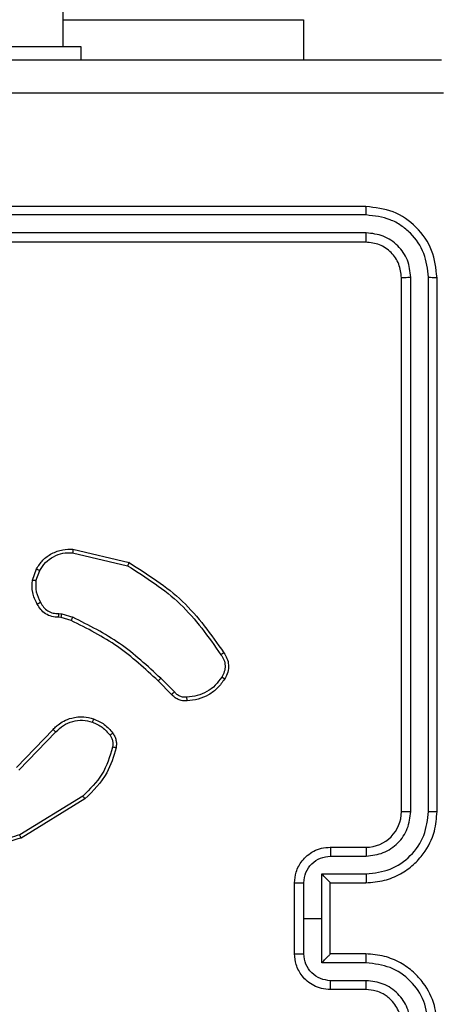
# Model space of a CAD drawing. Units: millimetres. Extents: x -505 to 5381, y 280 to 1426.
# Drawn here: x 504 to 506, y 713 to 719 of the extents above; entities that cross this region are included whole.
import ezdxf

# ---------------------------------------------------------------- set-up
doc = ezdxf.new("R2010")
doc.units = ezdxf.units.MM
doc.header["$LTSCALE"] = 50
doc.header["$PDSIZE"] = -1
doc.layers.add('VP-DIM', color=7, linetype='Continuous')
doc.layers.add('VP-EQ', color=7, linetype='Continuous', true_color=0x8a3492)
doc.dimstyles.get("Standard").update_dxf_attribs({"dimtxt": 14, "dimasz": 20, "dimexe": 20, "dimexo": 50, "dimgap": 20, "dimtad": 0, "dimdec": 0, "dimzin": 0, "dimdsep": 46, "dimtxsty": 'Standard', "dimcen": -0.09, "dimadec": 0, "dimazin": 0, "dimtfac": 1, "dimtdec": 4, "dimtofl": 0, "dimtmove": 0, "dimatfit": 3, "dimfxl": 70, "dimfxlon": 1, "dimtolj": 1, "dimtzin": 0, "dimarcsym": 0})

# ---------------------------------------------------------------- blocks, each defined once
blk = doc.blocks.new('*D630')
at = {"layer": 'Defpoints', "color": 0}
for p in [(145.1485, 1285.8013), (772.256, 870.9736), (145.1485, 672.6289)]:
    blk.add_point(p, dxfattribs=at)
at = {"layer": 'VP-DIM', "color": 0, "lineweight": -2}
for p, q in [((145.1485, 1215.8013), (145.1485, 1305.8013)), ((772.256, 1215.8013), (772.256, 1305.8013)), ((165.1485, 1285.8013), (413.0594, 1285.8013)), ((752.256, 1285.8013), (490.3928, 1285.8013))]:
    blk.add_line(p, q, dxfattribs=at)
at = {"layer": 'VP-DIM', "color": 0}
for points in [[(165.1485, 1289.1346), (165.1485, 1282.4679), (145.1485, 1285.8013)], [(752.256, 1282.4679), (752.256, 1289.1346), (772.256, 1285.8013)]]:
    blk.add_solid(points, dxfattribs=at)
at = {"layer": 'VP-DIM', "color": 0, "insert": (451.7261, 1285.8013), "char_height": 14, "attachment_point": 5}
blk.add_mtext('\\A1;627', dxfattribs=at)
blk = doc.blocks.new('*D631')
at = {"layer": 'Defpoints', "color": 0}
for p in [(-4.8515, 1406.0675), (922.2446, 893.0063), (-4.8515, 687.1287)]:
    blk.add_point(p, dxfattribs=at)
at = {"layer": 'VP-DIM', "color": 0, "lineweight": -2}
for p, q in [((-4.8515, 1336.0675), (-4.8515, 1426.0675)), ((922.2446, 1336.0675), (922.2446, 1426.0675)), ((15.1485, 1406.0675), (398.3844, 1406.0675)), ((902.2446, 1406.0675), (475.7177, 1406.0675))]:
    blk.add_line(p, q, dxfattribs=at)
at = {"layer": 'VP-DIM', "color": 0}
for points in [[(15.1485, 1409.4008), (15.1485, 1402.7342), (-4.8515, 1406.0675)], [(902.2446, 1402.7342), (902.2446, 1409.4008), (922.2446, 1406.0675)]]:
    blk.add_solid(points, dxfattribs=at)
at = {"layer": 'VP-DIM', "color": 0, "insert": (437.051, 1406.0675), "char_height": 14, "attachment_point": 5}
blk.add_mtext('\\A1;927', dxfattribs=at)
blk = doc.blocks.new('*D632')
at = {"layer": 'Defpoints', "color": 0}
for p in [(733.0966, 944.9666), (1124.6263, 944.9666), (488.156, 479.8913)]:
    blk.add_point(p, dxfattribs=at)
at = {"layer": 'VP-DIM', "color": 0, "lineweight": -2}
for p, q in [((1054.6263, 944.9666), (1144.6263, 944.9666)), ((1124.6263, 924.9666), (1124.6263, 768.6432)), ((1124.6263, 499.8913), (1124.6263, 691.3099)), ((1054.6263, 479.8913), (1144.6263, 479.8913))]:
    blk.add_line(p, q, dxfattribs=at)
at = {"layer": 'VP-DIM', "color": 0}
for points in [[(1127.9596, 924.9666), (1121.293, 924.9666), (1124.6263, 944.9666)], [(1121.293, 499.8913), (1127.9596, 499.8913), (1124.6263, 479.8913)]]:
    blk.add_solid(points, dxfattribs=at)
at = {"layer": 'VP-DIM', "color": 0, "insert": (1124.6263, 729.9766), "char_height": 14, "attachment_point": 5, "rotation": 90}
blk.add_mtext('\\A1;465', dxfattribs=at)
blk = doc.blocks.new('*D633')
at = {"layer": 'Defpoints', "color": 0}
for p in [(556.4996, 1141.3693), (1204.8778, 1141.3693), (465.256, 279.8913)]:
    blk.add_point(p, dxfattribs=at)
at = {"layer": 'VP-DIM', "color": 0, "lineweight": -2}
for p, q in [((1134.8778, 1141.3693), (1224.8778, 1141.3693)), ((1204.8778, 1121.3693), (1204.8778, 772.594)), ((1204.8778, 299.8913), (1204.8778, 699.9273)), ((1134.8778, 279.8913), (1224.8778, 279.8913))]:
    blk.add_line(p, q, dxfattribs=at)
at = {"layer": 'VP-DIM', "color": 0}
for points in [[(1208.2111, 1121.3693), (1201.5444, 1121.3693), (1204.8778, 1141.3693)], [(1201.5444, 299.8913), (1208.2111, 299.8913), (1204.8778, 279.8913)]]:
    blk.add_solid(points, dxfattribs=at)
at = {"layer": 'VP-DIM', "color": 0, "insert": (1204.8778, 736.2607), "char_height": 14, "attachment_point": 5, "rotation": 90}
blk.add_mtext('\\A1;861', dxfattribs=at)
blk = doc.blocks.new('wd1413-x16')
at = {"layer": 'VP-EQ', "color": 0, "linetype": 'Continuous', "lineweight": 25}
for p, q in [((504.156, 718.3733), (504.156, 856.5733)), ((504.156, 718.5219), (505.506, 718.5219)), ((505.506, 718.5219), (505.506, 718.2983)), ((503.256, 718.3733), (504.256, 718.3733)), ((504.256, 718.3733), (504.256, 718.2983)), ((505.856, 717.4733), (502.856, 717.4733)), ((505.8583, 717.4259), (502.8563, 717.4259)), ((505.8583, 717.3258), (502.8563, 717.3258)), ((505.856, 717.2733), (502.856, 717.2733)), ((506.056, 714.0733), (506.056, 717.0733)), ((506.1084, 714.0737), (506.1085, 717.0757)), ((506.2085, 714.0737), (506.2085, 717.0757)), ((506.256, 714.0733), (506.256, 717.0733)), ((504.2095, 715.5279), (504.5181, 715.4549)), ((504.2108, 715.5473), (504.5259, 715.4725)), ((503.9834, 715.3733), (504.0063, 715.4368)), ((504.0035, 715.3702), (504.0244, 715.4278)), ((504.1316, 715.186), (504.1479, 715.1837)), ((504.1447, 715.1634), (504.1302, 715.1655)), ((504.2016, 715.1471), (504.1447, 715.1634)), ((504.1479, 715.1837), (504.2103, 715.1657)), ((504.7654, 714.7322), (504.6897, 714.8079)), ((504.7812, 714.7457), (504.7045, 714.8224)), ((503.8937, 714.3207), (504.0997, 714.5343)), ((503.9075, 714.3061), (504.1152, 714.5214)), ((504.2663, 714.1604), (503.9121, 713.9432)), ((504.2785, 714.1447), (503.9195, 713.9247)), ((505.656, 713.8733), (505.856, 713.8733)), ((505.6581, 713.8236), (505.8583, 713.8236)), ((505.6081, 713.7235), (505.8583, 713.7235)), ((505.6081, 713.4733), (505.6081, 713.7235)), ((505.456, 713.2733), (505.456, 713.6733)), ((505.508, 713.4733), (505.508, 713.6734)), ((505.656, 713.6734), (505.656, 713.6733)), ((505.656, 713.6733), (505.856, 713.6733)), ((505.656, 713.2733), (505.656, 713.6733)), ((505.508, 713.2732), (505.508, 713.4733)), ((505.508, 713.4733), (505.6081, 713.4733)), ((505.6081, 713.2232), (505.6081, 713.4733)), ((505.856, 713.2733), (505.656, 713.2733)), ((505.656, 713.2733), (505.656, 713.2733)), ((505.8583, 713.2232), (505.6081, 713.2232)), ((505.8583, 713.1231), (505.6581, 713.1231)), ((505.856, 713.0733), (505.656, 713.0733))]:
    blk.add_line(p, q, dxfattribs=at)
blk.add_arc((505.8559, 714.0733), 0.2, 270.0055, 359.9979, dxfattribs=at)
for points, knots in [([(498.231, 718.2983), (499.1249, 718.2983), (500.9131, 718.2983), (503.5988, 718.2983), (505.387, 718.2983), (506.281, 718.2983)], [0, 0, 0, 0, 0.333296, 0.666701, 1, 1, 1, 1]), ([(506.2917, 718.1106), (505.3952, 718.1106), (503.6023, 718.1105), (500.9096, 718.1105), (499.1167, 718.1106), (498.2202, 718.1106)], [0, 0, 0, 0, 0.333337, 0.666663, 1, 1, 1, 1]), ([(505.8583, 717.4259), (505.8583, 717.4329), (505.8581, 717.447), (505.8575, 717.4625), (505.8567, 717.4716), (505.8562, 717.4727), (505.856, 717.4733)], [0, 0, 0, 0, 0.279968, 0.559084, 0.779695, 1, 1, 1, 1]), ([(506.256, 717.0733), (506.2499, 717.1257), (506.2379, 717.2306), (506.1454, 717.3628), (506.0131, 717.4553), (505.9083, 717.4673), (505.856, 717.4733)], [0, 0, 0, 0, 0.250162, 0.500141, 0.750042, 1, 1, 1, 1]), ([(506.2085, 717.0757), (506.203, 717.1214), (506.1919, 717.2127), (506.1248, 717.3103), (506.0544, 717.3686), (505.9732, 717.4129), (505.9042, 717.4207), (505.8583, 717.4259)], [0, 0, 0, 0, 0.249621, 0.49924, 0.623827, 0.749861, 1, 1, 1, 1]), ([(505.856, 717.2733), (505.8563, 717.2744), (505.857, 717.2764), (505.8578, 717.2905), (505.8583, 717.3079), (505.8583, 717.3199), (505.8583, 717.3258)], [0, 0, 0, 0, 0.280011, 0.559026, 0.779394, 1, 1, 1, 1]), ([(506.1085, 717.0757), (506.1048, 717.1084), (506.0992, 717.1577), (506.0675, 717.2158), (506.0259, 717.266), (505.9562, 717.314), (505.8909, 717.3219), (505.8583, 717.3258)], [0, 0, 0, 0, 0.25016, 0.376184, 0.500794, 0.750396, 1, 1, 1, 1]), ([(506.056, 717.0733), (506.0529, 717.0995), (506.0469, 717.1519), (506.0007, 717.2181), (505.9345, 717.2643), (505.8821, 717.2703), (505.856, 717.2733)], [0, 0, 0, 0, 0.250179, 0.500136, 0.749992, 1, 1, 1, 1]), ([(506.056, 717.0733), (506.057, 717.0737), (506.0591, 717.0744), (506.0732, 717.0752), (506.0906, 717.0757), (506.1025, 717.0757), (506.1085, 717.0757)], [0, 0, 0, 0, 0.279814, 0.558931, 0.779492, 1, 1, 1, 1]), ([(506.2085, 717.0757), (506.2156, 717.0756), (506.2296, 717.0755), (506.2451, 717.0749), (506.2542, 717.0741), (506.2554, 717.0736), (506.256, 717.0733)], [0, 0, 0, 0, 0.279796, 0.559202, 0.779432, 1, 1, 1, 1]), ([(504.0063, 715.4368), (504.0175, 715.4541), (504.0399, 715.4887), (504.0919, 715.5261), (504.1507, 715.548), (504.1918, 715.5475), (504.2108, 715.5473)], [0, 0, 0, 0, 0.2500909, 0.5000316, 0.7697449, 1, 1, 1, 1]), ([(504.0244, 715.4278), (504.0345, 715.4435), (504.0549, 715.4747), (504.1007, 715.5079), (504.1536, 715.5281), (504.1909, 715.528), (504.2095, 715.5279)], [0, 0, 0, 0, 0.25001, 0.499995, 0.749947, 1, 1, 1, 1]), ([(504.2108, 715.5473), (504.2108, 715.547), (504.2109, 715.5464), (504.2106, 715.542), (504.2102, 715.5356), (504.2097, 715.5305), (504.2095, 715.5279)], [0, 0, 0, 0, 0.250153, 0.499584, 0.749392, 1, 1, 1, 1]), ([(504.5259, 715.4725), (504.5259, 715.4723), (504.5258, 715.4719), (504.5246, 715.4692), (504.5232, 715.466), (504.5217, 715.4628), (504.52, 715.459), (504.5187, 715.4563), (504.5181, 715.4549)], [0, 0, 0, 0, 0.201203, 0.435103, 0.563966, 0.700851, 0.846971, 1, 1, 1, 1]), ([(504.5259, 715.4725), (504.6315, 715.4058), (504.8427, 715.2724), (504.9864, 715.0681), (505.0582, 714.966)], [0, 0, 0, 0, 0.500003, 1, 1, 1, 1]), ([(504.0063, 715.4368), (504.0067, 715.4367), (504.0074, 715.4365), (504.0123, 715.4341), (504.0182, 715.4311), (504.0223, 715.4289), (504.0244, 715.4278)], [0, 0, 0, 0, 0.280137, 0.558996, 0.779442, 1, 1, 1, 1]), ([(504.5181, 715.4549), (504.622, 715.3889), (504.8299, 715.257), (504.9716, 715.0556), (505.0425, 714.9549)], [0, 0, 0, 0, 0.5000131, 1, 1, 1, 1]), ([(504.0109, 715.2396), (504.0002, 715.2606), (503.9788, 715.3027), (503.9819, 715.3498), (503.9834, 715.3733)], [0, 0, 0, 0, 0.499914, 1, 1, 1, 1]), ([(504.0035, 715.3702), (504.002, 715.3705), (503.9991, 715.371), (503.9951, 715.3717), (503.9915, 715.3723), (503.9876, 715.3729), (503.9842, 715.3734), (503.9836, 715.3733), (503.9834, 715.3733)], [0, 0, 0, 0, 0.141385, 0.278127, 0.409873, 0.537286, 0.777696, 1, 1, 1, 1]), ([(504.0035, 715.3702), (504.0023, 715.3489), (503.9998, 715.3064), (504.0193, 715.2684), (504.029, 715.2495)], [0, 0, 0, 0, 0.49997, 1, 1, 1, 1]), ([(504.0109, 715.2396), (504.0111, 715.2397), (504.0116, 715.24), (504.0147, 715.2418), (504.0182, 715.2437), (504.0215, 715.2454), (504.0251, 715.2474), (504.0277, 715.2488), (504.029, 715.2495)], [0, 0, 0, 0, 0.227281, 0.468734, 0.595412, 0.72633, 0.861354, 1, 1, 1, 1]), ([(504.029, 715.2495), (504.0341, 715.24), (504.0443, 715.221), (504.0695, 715.2002), (504.0993, 715.187), (504.1209, 715.1863), (504.1316, 715.186)], [0, 0, 0, 0, 0.2500482, 0.4999747, 0.7499434, 1, 1, 1, 1]), ([(504.1302, 715.1655), (504.1173, 715.1661), (504.0917, 715.1673), (504.0569, 715.1836), (504.0283, 715.2077), (504.0166, 715.229), (504.0109, 715.2396)], [0, 0, 0, 0, 0.2593582, 0.512493, 0.7593334, 1, 1, 1, 1]), ([(504.1302, 715.1655), (504.1303, 715.1657), (504.1305, 715.1663), (504.1308, 715.1699), (504.131, 715.1739), (504.1312, 715.1775), (504.1314, 715.1816), (504.1315, 715.1845), (504.1316, 715.186)], [0, 0, 0, 0, 0.227852, 0.470133, 0.596394, 0.727265, 0.861997, 1, 1, 1, 1]), ([(504.1447, 715.1634), (504.1448, 715.1638), (504.145, 715.1646), (504.1459, 715.17), (504.147, 715.1767), (504.1476, 715.1814), (504.1479, 715.1837)], [0, 0, 0, 0, 0.279856, 0.558752, 0.779082, 1, 1, 1, 1]), ([(504.2016, 715.1471), (504.2018, 715.1474), (504.2022, 715.1481), (504.2045, 715.1531), (504.2074, 715.1593), (504.2093, 715.1636), (504.2103, 715.1657)], [0, 0, 0, 0, 0.279714, 0.55862, 0.77931, 1, 1, 1, 1]), ([(504.6897, 714.8079), (504.6162, 714.8758), (504.4693, 715.0116), (504.2908, 715.1019), (504.2016, 715.1471)], [0, 0, 0, 0, 0.500002, 1, 1, 1, 1]), ([(504.7045, 714.8224), (504.6301, 714.8911), (504.4813, 715.0285), (504.3006, 715.12), (504.2103, 715.1657)], [0, 0, 0, 0, 0.499989, 1, 1, 1, 1]), ([(505.0582, 714.966), (505.058, 714.9658), (505.0576, 714.9655), (505.0549, 714.9636), (505.0519, 714.9615), (505.0491, 714.9595), (505.0459, 714.9573), (505.0436, 714.9557), (505.0425, 714.9549)], [0, 0, 0, 0, 0.228004, 0.470465, 0.59732, 0.727654, 0.86214, 1, 1, 1, 1]), ([(505.0582, 714.966), (505.0649, 714.9558), (505.0787, 714.9348), (505.0864, 714.8965), (505.0832, 714.8553), (505.0697, 714.8309), (505.0628, 714.8184)], [0, 0, 0, 0, 0.230253, 0.473705, 0.730351, 1, 1, 1, 1]), ([(505.0425, 714.9549), (505.0487, 714.9455), (505.061, 714.9266), (505.0671, 714.893), (505.0633, 714.8589), (505.0522, 714.8393), (505.0467, 714.8295)], [0, 0, 0, 0, 0.25001, 0.499949, 0.749924, 1, 1, 1, 1]), ([(504.6897, 714.8079), (504.6898, 714.808), (504.6899, 714.8081), (504.6908, 714.8089), (504.6922, 714.8103), (504.694, 714.8121), (504.6963, 714.8143), (504.6989, 714.8168), (504.7017, 714.8195), (504.7036, 714.8214), (504.7045, 714.8224)], [0, 0, 0, 0, 0.125045, 0.249864, 0.375341, 0.499957, 0.624441, 0.749578, 0.874961, 1, 1, 1, 1]), ([(505.0467, 714.8295), (505.0353, 714.8134), (505.0126, 714.7811), (504.9646, 714.7456), (504.9099, 714.7217), (504.8706, 714.7181), (504.8509, 714.7163)], [0, 0, 0, 0, 0.250031, 0.499993, 0.749967, 1, 1, 1, 1]), ([(505.0628, 714.8184), (505.0505, 714.8009), (505.026, 714.7661), (504.9742, 714.728), (504.9153, 714.702), (504.8729, 714.698), (504.8517, 714.696)], [0, 0, 0, 0, 0.2500055, 0.4999887, 0.7500085, 1, 1, 1, 1]), ([(505.0628, 714.8184), (505.0626, 714.8185), (505.0623, 714.8189), (505.0596, 714.8209), (505.0565, 714.823), (505.0536, 714.825), (505.0503, 714.8272), (505.0479, 714.8287), (505.0467, 714.8295)], [0, 0, 0, 0, 0.222796, 0.462847, 0.590079, 0.72184, 0.858885, 1, 1, 1, 1]), ([(504.7654, 714.7322), (504.7656, 714.7323), (504.766, 714.7326), (504.7686, 714.7348), (504.7716, 714.7373), (504.7744, 714.7398), (504.7777, 714.7426), (504.78, 714.7446), (504.7812, 714.7457)], [0, 0, 0, 0, 0.212748, 0.449851, 0.577635, 0.7121, 0.85305, 1, 1, 1, 1]), ([(504.8509, 714.7163), (504.8443, 714.716), (504.831, 714.7152), (504.8117, 714.7208), (504.7943, 714.7307), (504.7855, 714.7407), (504.7812, 714.7457)], [0, 0, 0, 0, 0.250009, 0.500021, 0.74995, 1, 1, 1, 1]), ([(504.8517, 714.696), (504.8431, 714.6957), (504.8259, 714.6949), (504.8016, 714.7025), (504.7807, 714.7149), (504.7704, 714.7266), (504.7654, 714.7322)], [0, 0, 0, 0, 0.262888, 0.524962, 0.77066, 1, 1, 1, 1]), ([(504.8517, 714.696), (504.8518, 714.6964), (504.8519, 714.697), (504.8518, 714.7015), (504.8516, 714.7071), (504.8512, 714.7123), (504.851, 714.715), (504.8509, 714.7163)], [0, 0, 0, 0, 0.241802, 0.489003, 0.741239, 0.870375, 1, 1, 1, 1]), ([(504.0997, 714.5343), (504.1028, 714.5378), (504.1117, 714.5475), (504.1309, 714.5643), (504.1618, 714.5845), (504.2097, 714.6031), (504.2682, 714.6097), (504.3084, 714.5993), (504.3265, 714.5946)], [0, 0, 0, 0, 0.056616, 0.158989, 0.307031, 0.500599, 0.775338, 1, 1, 1, 1]), ([(504.1152, 714.5214), (504.1288, 714.5344), (504.1561, 714.5604), (504.2089, 714.5823), (504.2656, 714.5897), (504.3022, 714.5806), (504.3205, 714.576)], [0, 0, 0, 0, 0.249952, 0.499906, 0.749835, 1, 1, 1, 1]), ([(504.3265, 714.5946), (504.3265, 714.5943), (504.3263, 714.5937), (504.325, 714.5894), (504.323, 714.5833), (504.3213, 714.5784), (504.3205, 714.576)], [0, 0, 0, 0, 0.24978, 0.499888, 0.749625, 1, 1, 1, 1]), ([(504.3265, 714.5946), (504.3477, 714.5854), (504.3901, 714.567), (504.42, 714.5319), (504.435, 714.5143)], [0, 0, 0, 0, 0.5000371, 1, 1, 1, 1]), ([(504.0997, 714.5343), (504.1, 714.5341), (504.1007, 714.5337), (504.1048, 714.5303), (504.1099, 714.5259), (504.1134, 714.5229), (504.1152, 714.5214)], [0, 0, 0, 0, 0.279413, 0.55923, 0.779746, 1, 1, 1, 1]), ([(504.3205, 714.576), (504.3398, 714.5676), (504.3783, 714.5507), (504.4057, 714.5188), (504.4194, 714.5028)], [0, 0, 0, 0, 0.499956, 1, 1, 1, 1]), ([(504.435, 714.5143), (504.4347, 714.5141), (504.4341, 714.5136), (504.43, 714.5106), (504.4249, 714.5068), (504.4212, 714.5041), (504.4194, 714.5028)], [0, 0, 0, 0, 0.279299, 0.558797, 0.778949, 1, 1, 1, 1]), ([(504.4194, 714.5028), (504.4226, 714.4978), (504.4289, 714.4878), (504.4342, 714.4707), (504.4364, 714.453), (504.4347, 714.4413), (504.4339, 714.4355)], [0, 0, 0, 0, 0.249844, 0.499935, 0.750146, 1, 1, 1, 1]), ([(504.435, 714.5143), (504.4389, 714.5083), (504.4467, 714.4962), (504.4533, 714.4754), (504.4561, 714.4533), (504.454, 714.4386), (504.453, 714.4312)], [0, 0, 0, 0, 0.244018, 0.492011, 0.743902, 1, 1, 1, 1]), ([(504.4339, 714.4355), (504.4178, 714.3824), (504.3856, 714.2763), (504.3061, 714.199), (504.2663, 714.1604)], [0, 0, 0, 0, 0.500003, 1, 1, 1, 1]), ([(504.453, 714.4312), (504.4389, 714.3826), (504.407, 714.2719), (504.3246, 714.1904), (504.2785, 714.1447)], [0, 0, 0, 0, 0.43915, 1, 1, 1, 1]), ([(504.453, 714.4312), (504.4527, 714.4313), (504.4521, 714.4315), (504.4478, 714.4325), (504.4415, 714.4339), (504.4364, 714.4349), (504.4339, 714.4355)], [0, 0, 0, 0, 0.250028, 0.50004, 0.749623, 1, 1, 1, 1]), ([(504.2785, 714.1447), (504.2783, 714.145), (504.278, 714.1455), (504.2753, 714.1492), (504.2712, 714.1543), (504.268, 714.1584), (504.2663, 714.1604)], [0, 0, 0, 0, 0.250141, 0.499759, 0.749917, 1, 1, 1, 1]), ([(505.856, 713.6733), (505.8911, 713.676), (505.9587, 713.6811), (506.0498, 713.7195), (506.1237, 713.7718), (506.1938, 713.8497), (506.2461, 713.9521), (506.2529, 714.0363), (506.256, 714.0733)], [0, 0, 0, 0, 0.167656, 0.323199, 0.466605, 0.597873, 0.823066, 1, 1, 1, 1]), ([(505.8583, 713.7235), (505.9042, 713.7288), (505.9958, 713.7395), (506.1117, 713.8202), (506.1918, 713.9363), (506.2029, 714.0279), (506.2085, 714.0737)], [0, 0, 0, 0, 0.250458, 0.500143, 0.750086, 1, 1, 1, 1]), ([(505.8583, 713.8236), (505.891, 713.8274), (505.9565, 713.835), (506.0393, 713.8927), (506.0965, 713.9756), (506.1044, 714.041), (506.1084, 714.0737)], [0, 0, 0, 0, 0.25047, 0.500174, 0.750091, 1, 1, 1, 1]), ([(506.056, 714.0733), (506.0562, 714.0733), (506.0566, 714.0734), (506.0598, 714.0735), (506.0647, 714.0735), (506.0712, 714.0736), (506.0793, 714.0737), (506.0884, 714.0737), (506.0983, 714.0737), (506.105, 714.0737), (506.1084, 714.0737)], [0, 0, 0, 0, 0.1248866, 0.2502164, 0.3752656, 0.500047, 0.6247889, 0.7498008, 0.8749527, 1, 1, 1, 1]), ([(506.2085, 714.0737), (506.2148, 714.0737), (506.2274, 714.0737), (506.243, 714.0736), (506.2538, 714.0735), (506.2552, 714.0734), (506.256, 714.0733)], [0, 0, 0, 0, 0.250177, 0.500078, 0.749956, 1, 1, 1, 1]), ([(503.9195, 713.9247), (503.8736, 713.9105), (503.7858, 713.8834), (503.653, 713.894), (503.5389, 713.9312), (503.4776, 713.975), (503.4486, 713.9958)], [0, 0, 0, 0, 0.286592, 0.548805, 0.786641, 1, 1, 1, 1]), ([(503.9121, 713.9432), (503.8739, 713.9311), (503.7976, 713.9068), (503.6765, 713.9106), (503.5596, 713.9428), (503.4939, 713.9887), (503.4611, 714.0117)], [0, 0, 0, 0, 0.24999, 0.499972, 0.749889, 1, 1, 1, 1]), ([(503.9195, 713.9247), (503.9194, 713.925), (503.9193, 713.9256), (503.9176, 713.9298), (503.9151, 713.936), (503.9131, 713.9408), (503.9121, 713.9432)], [0, 0, 0, 0, 0.249936, 0.499824, 0.749813, 1, 1, 1, 1]), ([(505.456, 713.6733), (505.4577, 713.6935), (505.4617, 713.7378), (505.4904, 713.7901), (505.5267, 713.8279), (505.5632, 713.8524), (505.6072, 713.8698), (505.6394, 713.8721), (505.656, 713.8733)], [0, 0, 0, 0, 0.192663, 0.423052, 0.553055, 0.692528, 0.841511, 1, 1, 1, 1]), ([(505.656, 713.8733), (505.6563, 713.8724), (505.6569, 713.8704), (505.6576, 713.8572), (505.658, 713.8408), (505.6581, 713.8293), (505.6581, 713.8236)], [0, 0, 0, 0, 0.279968, 0.559325, 0.779672, 1, 1, 1, 1]), ([(505.856, 713.8733), (505.8563, 713.8725), (505.8569, 713.871), (505.8576, 713.8596), (505.8581, 713.8431), (505.8582, 713.8301), (505.8583, 713.8236)], [0, 0, 0, 0, 0.250176, 0.500135, 0.749822, 1, 1, 1, 1]), ([(505.508, 713.6734), (505.5103, 713.6931), (505.5149, 713.7324), (505.5496, 713.7821), (505.5993, 713.8164), (505.6385, 713.8212), (505.6581, 713.8236)], [0, 0, 0, 0, 0.250418, 0.500114, 0.750056, 1, 1, 1, 1]), ([(505.656, 713.6734), (505.6557, 713.6737), (505.6553, 713.6745), (505.652, 713.6783), (505.6467, 713.684), (505.6377, 713.6934), (505.6245, 713.7069), (505.6136, 713.718), (505.6081, 713.7235)], [0, 0, 0, 0, 0.107282, 0.2242, 0.353273, 0.497536, 0.748485, 1, 1, 1, 1]), ([(505.8583, 713.7235), (505.8582, 713.7169), (505.8582, 713.7038), (505.8576, 713.6872), (505.8569, 713.6757), (505.8563, 713.6741), (505.856, 713.6733)], [0, 0, 0, 0, 0.2503666, 0.4998562, 0.7498668, 1, 1, 1, 1]), ([(505.456, 713.6733), (505.4562, 713.6733), (505.4566, 713.6733), (505.4597, 713.6734), (505.4646, 713.6734), (505.4711, 713.6734), (505.4791, 713.6734), (505.4882, 713.6735), (505.4979, 713.6734), (505.5047, 713.6734), (505.508, 713.6734)], [0, 0, 0, 0, 0.1249312, 0.250236, 0.3750945, 0.5000457, 0.6247345, 0.7497987, 0.8749691, 1, 1, 1, 1]), ([(505.456, 713.2733), (505.4562, 713.2733), (505.4566, 713.2733), (505.4597, 713.2733), (505.4646, 713.2733), (505.4711, 713.2732), (505.4791, 713.2732), (505.4882, 713.2732), (505.4979, 713.2732), (505.5047, 713.2732), (505.508, 713.2732)], [0, 0, 0, 0, 0.12493, 0.250211, 0.375103, 0.500053, 0.62474, 0.749802, 0.874971, 1, 1, 1, 1]), ([(505.656, 713.0733), (505.6394, 713.0745), (505.6072, 713.0768), (505.5633, 713.0943), (505.5267, 713.1187), (505.4904, 713.1565), (505.4617, 713.2088), (505.4577, 713.2531), (505.456, 713.2733)], [0, 0, 0, 0, 0.158481, 0.307484, 0.446951, 0.576893, 0.807271, 1, 1, 1, 1]), ([(505.6581, 713.1231), (505.6385, 713.1255), (505.5993, 713.1303), (505.5496, 713.1645), (505.5149, 713.2142), (505.5103, 713.2535), (505.508, 713.2732)], [0, 0, 0, 0, 0.249965, 0.499928, 0.74956, 1, 1, 1, 1]), ([(505.6081, 713.2232), (505.6136, 713.2287), (505.6246, 713.2397), (505.6377, 713.2532), (505.6467, 713.2626), (505.652, 713.2683), (505.6553, 713.2721), (505.6557, 713.2729), (505.656, 713.2733)], [0, 0, 0, 0, 0.251376, 0.502536, 0.646641, 0.775763, 0.8927, 1, 1, 1, 1]), ([(505.8583, 713.2232), (505.8582, 713.2297), (505.8582, 713.2428), (505.8576, 713.2595), (505.8569, 713.271), (505.8563, 713.2725), (505.856, 713.2733)], [0, 0, 0, 0, 0.250106, 0.499888, 0.749768, 1, 1, 1, 1]), ([(506.256, 712.8733), (506.2529, 712.9104), (506.2461, 712.9946), (506.1938, 713.0969), (506.1237, 713.1748), (506.0498, 713.2271), (505.9587, 713.2655), (505.8911, 713.2707), (505.856, 713.2733)], [0, 0, 0, 0, 0.176969, 0.402123, 0.533389, 0.676793, 0.832347, 1, 1, 1, 1]), ([(506.2085, 712.8729), (506.2029, 712.9187), (506.1917, 713.0103), (506.1117, 713.1264), (505.9958, 713.2072), (505.9042, 713.2178), (505.8583, 713.2232)], [0, 0, 0, 0, 0.249912, 0.499845, 0.749537, 1, 1, 1, 1]), ([(505.656, 713.0733), (505.6563, 713.0743), (505.6569, 713.0762), (505.6576, 713.0894), (505.658, 713.1059), (505.6581, 713.1174), (505.6581, 713.1231)], [0, 0, 0, 0, 0.2799839, 0.5591036, 0.7794101, 1, 1, 1, 1]), ([(505.856, 713.0733), (505.8563, 713.0741), (505.8569, 713.0756), (505.8576, 713.087), (505.8581, 713.1035), (505.8582, 713.1166), (505.8583, 713.1231)], [0, 0, 0, 0, 0.250101, 0.499985, 0.749597, 1, 1, 1, 1]), ([(506.1084, 712.8729), (506.1044, 712.9056), (506.0965, 712.971), (506.0393, 713.054), (505.9565, 713.1117), (505.891, 713.1193), (505.8583, 713.1231)], [0, 0, 0, 0, 0.249897, 0.499852, 0.749543, 1, 1, 1, 1]), ([(506.056, 712.8733), (506.0534, 712.8979), (506.0495, 712.9358), (506.0254, 712.982), (506.0021, 713.0116), (505.9768, 713.0336), (505.9485, 713.0517), (505.909, 713.069), (505.8754, 713.0717), (505.856, 713.0733)], [0, 0, 0, 0, 0.233676, 0.360057, 0.492475, 0.592726, 0.679024, 0.814862, 1, 1, 1, 1])]:
    blk.add_open_spline(points, degree=3, knots=knots, dxfattribs=at)
blk = doc.blocks.new('wd1413-x16 2d')
at = {"layer": 'VP-EQ', "color": 0}
blk.add_blockref('wd1413-x16', (0, 0), dxfattribs=at)

msp = doc.modelspace()

# ---------------------------------------------------------------- block references
at = {"layer": 'VP-EQ', "color": 0}
msp.add_blockref('wd1413-x16 2d', (0, 0), dxfattribs=at)

# ---------------------------------------------------------------- dimensions: what is measured, and where the dimension line sits
at = {"layer": 'VP-DIM'}
for base, p1, p2, angle, picture, middle in [((-4.8515, 1406.0675), (922.2446, 893.0063), (-4.8515, 687.1287), 180, '*D631', (437.051, 1406.0675)), ((145.1485, 1285.8013), (772.256, 870.9736), (145.1485, 672.6289), 180, '*D630', (451.7261, 1285.8013)), ((1204.8778, 1141.3693), (465.256, 279.8913), (556.4996, 1141.3693), 270, '*D633', (1204.8778, 736.2607)), ((1124.6263, 944.9666), (488.156, 479.8913), (733.0966, 944.9666), 270, '*D632', (1124.6263, 729.9766))]:
    dim = msp.add_linear_dim(base=base, p1=p1, p2=p2, angle=angle, dimstyle='Standard', dxfattribs=at)
    dim.commit()
    dim.dimension.update_dxf_attribs({"geometry": picture, "text_midpoint": middle, "dimtype": 160})

doc.saveas('drawing.dxf')
